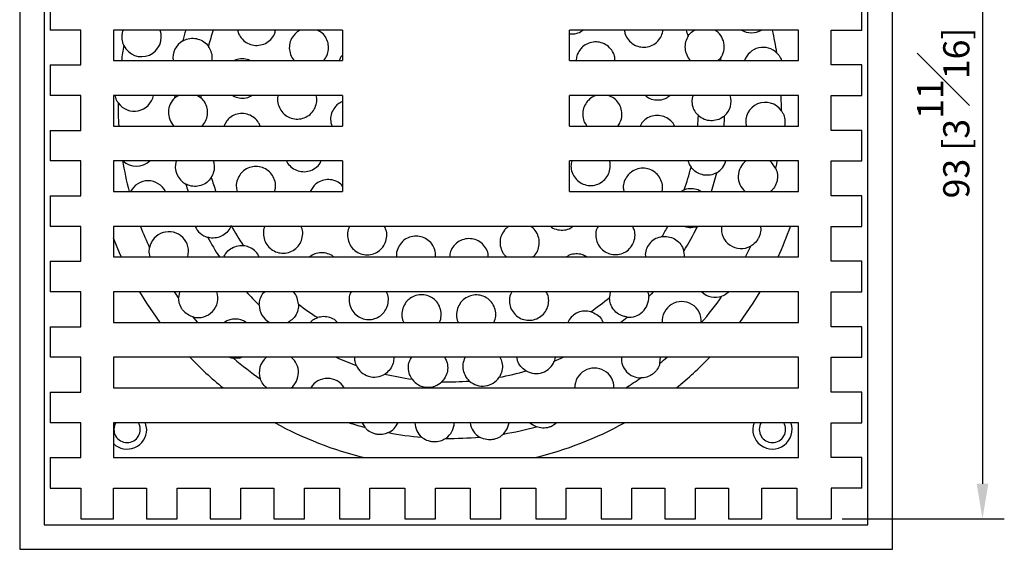
# Model space of a CAD drawing. Units: millimetres. Extents: x -343 to 210, y 0 to 297.
# Drawn here: x 41 to 98, y 122 to 152 of the extents above; entities that cross this region are included whole.
import ezdxf

# ---------------------------------------------------------------- set-up
doc = ezdxf.new("R2010")
doc.units = ezdxf.units.MM
doc.layers.add('A1', color=7, linetype='Continuous')
doc.layers.add('DIM', color=6, linetype='Continuous')
doc.styles.add('勝泰-1.5', font='simplex.shx', dxfattribs={"height": 1.5, "bigfont": 'chineset.shx'})
doc.dimstyles.new('比例1／2', dxfattribs={"dimtxt": 1.5, "dimasz": 2, "dimexe": 1.25, "dimexo": 0.625, "dimgap": 0.5, "dimtad": 1, "dimdec": 0, "dimlfac": 2, "dimdsep": 46, "dimtxsty": '勝泰-1.5', "dimcen": 2.5, "dimadec": 0, "dimazin": 0, "dimtfac": 1, "dimtdec": 0, "dimtmove": 0, "dimatfit": 3, "dimfxl": 0, "dimfrac": 1, "dimarcsym": 0})

# ---------------------------------------------------------------- blocks, each defined once
blk = doc.blocks.new('*D184')
at = {"layer": 'Defpoints', "color": 0}
for p in [(87.609, 169.94), (87.609, 123.44), (96.279, 123.44)]:
    blk.add_point(p, dxfattribs=at)
at = {"layer": 'DIM', "color": 0, "lineweight": -2}
for p, q in [((88.234, 169.94), (97.529, 169.94)), ((96.279, 167.94), (96.279, 125.44)), ((88.234, 123.44), (97.529, 123.44))]:
    blk.add_line(p, q, dxfattribs=at)
at = {"layer": 'DIM', "color": 0}
for points in [[(96.613, 167.94), (95.946, 167.94), (96.279, 169.94)], [(95.946, 125.44), (96.613, 125.44), (96.279, 123.44)]]:
    blk.add_solid(points, dxfattribs=at)
at = {"layer": 'DIM', "color": 0, "insert": (94.029, 146.69), "char_height": 1.5, "attachment_point": 5, "rotation": 90, "style": '勝泰-1.5'}
blk.add_mtext('93 [3{\\H1.000000x;\\S11#16;}]', dxfattribs=at)

msp = doc.modelspace()

# ---------------------------------------------------------------- linework, layer by layer
at = {"layer": 'A1'}
for p, q in [((41.114, 171.693), (41.114, 121.688)), ((91.119, 121.688), (91.119, 171.693)), ((42.514, 170.293), (42.514, 123.088)), ((89.719, 123.088), (89.719, 170.293)), ((42.859, 153.19), (42.859, 151.44)), ((89.359, 151.44), (89.359, 153.19)), ((44.609, 151.44), (42.859, 151.44)), ((44.609, 149.44), (44.609, 151.44)), ((46.484, 151.44), (46.484, 149.69)), ((59.609, 151.44), (46.484, 151.44)), ((59.609, 151.44), (59.609, 149.69)), ((85.734, 151.44), (72.609, 151.44)), ((72.609, 149.69), (72.609, 151.44)), ((85.734, 149.69), (85.734, 151.44)), ((87.609, 151.44), (89.359, 151.44)), ((87.609, 149.44), (87.609, 151.44)), ((46.484, 149.69), (59.609, 149.69)), ((72.609, 149.69), (85.734, 149.69)), ((81.267, 149.816), (81.141, 149.69)), ((81.267, 149.816), (81.289, 149.69)), ((42.859, 149.44), (42.859, 147.69)), ((42.859, 149.44), (44.609, 149.44)), ((89.359, 149.44), (87.609, 149.44)), ((89.359, 147.69), (89.359, 149.44)), ((44.609, 147.69), (42.859, 147.69)), ((44.609, 145.69), (44.609, 147.69)), ((46.484, 147.69), (46.484, 145.94)), ((59.609, 147.69), (46.484, 147.69)), ((50.008, 147.555), (50.013, 147.69)), ((51.293, 147.69), (51.513, 147.553)), ((51.513, 147.553), (51.519, 147.69)), ((59.609, 147.69), (59.609, 145.94)), ((85.734, 147.69), (72.609, 147.69)), ((72.609, 145.94), (72.609, 147.69)), ((85.734, 145.94), (85.734, 147.69)), ((87.609, 147.69), (89.359, 147.69)), ((87.609, 145.69), (87.609, 147.69)), ((52.974, 146.234), (52.811, 145.94)), ((76.761, 146.117), (76.665, 145.94)), ((42.859, 145.69), (42.859, 143.94)), ((42.859, 145.69), (44.609, 145.69)), ((46.484, 145.94), (59.609, 145.94)), ((72.609, 145.94), (85.734, 145.94)), ((89.359, 145.69), (87.609, 145.69)), ((89.359, 143.94), (89.359, 145.69)), ((44.609, 143.94), (42.859, 143.94)), ((44.609, 141.94), (44.609, 143.94)), ((46.484, 143.94), (46.484, 142.19)), ((59.609, 143.94), (46.484, 143.94)), ((59.609, 143.94), (59.609, 142.19)), ((85.734, 143.94), (72.609, 143.94)), ((72.609, 142.19), (72.609, 143.94)), ((85.734, 142.19), (85.734, 143.94)), ((87.609, 143.94), (89.359, 143.94)), ((87.609, 141.94), (87.609, 143.94)), ((46.484, 142.19), (59.609, 142.19)), ((57.94, 142.484), (57.762, 142.19)), ((72.609, 142.19), (85.734, 142.19)), ((79.194, 142.293), (79.016, 142.19)), ((42.859, 141.94), (42.859, 140.19)), ((42.859, 141.94), (44.609, 141.94)), ((89.359, 141.94), (87.609, 141.94)), ((89.359, 140.19), (89.359, 141.94)), ((44.609, 140.19), (42.859, 140.19)), ((44.609, 138.19), (44.609, 140.19)), ((85.734, 140.19), (46.484, 140.19)), ((46.484, 140.19), (46.484, 138.44)), ((79.935, 140.169), (79.993, 140.19)), ((85.734, 138.44), (85.734, 140.19)), ((87.609, 140.19), (89.359, 140.19)), ((87.609, 138.19), (87.609, 140.19)), ((46.484, 138.44), (85.734, 138.44)), ((42.859, 138.19), (42.859, 136.44)), ((42.859, 138.19), (44.609, 138.19)), ((89.359, 138.19), (87.609, 138.19)), ((89.359, 136.44), (89.359, 138.19)), ((44.609, 136.44), (42.859, 136.44)), ((44.609, 134.44), (44.609, 136.44)), ((85.734, 136.44), (46.484, 136.44)), ((46.484, 136.44), (46.484, 134.69)), ((50.278, 136.44), (50.222, 136.103)), ((74.955, 136.44), (74.907, 136.116)), ((85.734, 134.69), (85.734, 136.44)), ((87.609, 136.44), (89.359, 136.44)), ((87.609, 134.44), (87.609, 136.44)), ((42.859, 134.44), (42.859, 132.69)), ((42.859, 134.44), (44.609, 134.44)), ((46.484, 134.69), (85.734, 134.69)), ((89.359, 134.44), (87.609, 134.44)), ((89.359, 132.69), (89.359, 134.44)), ((44.609, 132.69), (42.859, 132.69)), ((44.609, 130.69), (44.609, 132.69)), ((85.734, 132.69), (46.484, 132.69)), ((46.484, 132.69), (46.484, 130.94)), ((53.666, 132.646), (53.614, 132.69)), ((77.797, 132.345), (77.833, 132.69)), ((85.734, 130.94), (85.734, 132.69)), ((87.609, 132.69), (89.359, 132.69)), ((87.609, 130.69), (87.609, 132.69)), ((46.484, 130.94), (85.734, 130.94)), ((42.859, 130.69), (42.859, 128.94)), ((42.859, 130.69), (44.609, 130.69)), ((89.359, 130.69), (87.609, 130.69)), ((89.359, 128.94), (89.359, 130.69)), ((44.609, 128.94), (42.859, 128.94)), ((44.609, 126.94), (44.609, 128.94)), ((46.484, 128.94), (46.484, 126.94)), ((85.734, 128.94), (46.484, 128.94)), ((60.734, 128.926), (60.888, 128.677)), ((85.734, 126.94), (85.734, 128.94)), ((87.609, 128.94), (89.359, 128.94)), ((87.609, 126.94), (87.609, 128.94)), ((42.859, 126.94), (42.859, 125.19)), ((42.859, 126.94), (44.609, 126.94)), ((46.484, 126.94), (85.734, 126.94)), ((89.359, 126.94), (87.609, 126.94)), ((89.359, 125.19), (89.359, 126.94)), ((42.859, 125.19), (44.609, 125.19)), ((44.609, 125.19), (44.609, 123.44)), ((46.484, 125.19), (48.384, 125.19)), ((46.484, 123.44), (46.484, 125.19)), ((48.384, 125.19), (48.384, 123.44)), ((50.134, 125.19), (52.034, 125.19)), ((50.134, 123.44), (50.134, 125.19)), ((52.034, 125.19), (52.034, 123.44)), ((53.784, 125.19), (55.684, 125.19)), ((53.784, 123.44), (53.784, 125.19)), ((55.684, 125.19), (55.684, 123.44)), ((57.434, 125.19), (59.434, 125.19)), ((57.434, 123.44), (57.434, 125.19)), ((59.434, 125.19), (59.434, 123.44)), ((61.184, 125.19), (63.184, 125.19)), ((61.184, 123.44), (61.184, 125.19)), ((63.184, 125.19), (63.184, 123.44)), ((64.934, 125.19), (66.934, 125.19)), ((64.934, 123.44), (64.934, 125.19)), ((66.934, 125.19), (66.934, 123.44)), ((68.684, 125.19), (70.684, 125.19)), ((68.684, 123.44), (68.684, 125.19)), ((70.684, 125.19), (70.684, 123.44)), ((72.434, 125.19), (74.434, 125.19)), ((72.434, 123.44), (72.434, 125.19)), ((74.434, 125.19), (74.434, 123.44)), ((76.184, 125.19), (78.084, 125.19)), ((76.184, 123.44), (76.184, 125.19)), ((78.084, 125.19), (78.084, 123.44)), ((79.834, 125.19), (81.734, 125.19)), ((79.834, 123.44), (79.834, 125.19)), ((81.734, 125.19), (81.734, 123.44)), ((83.634, 125.19), (85.634, 125.19)), ((83.634, 123.44), (83.634, 125.19)), ((85.634, 125.19), (85.634, 123.44)), ((89.359, 125.19), (87.609, 125.19)), ((87.609, 125.19), (87.609, 123.44)), ((42.514, 123.088), (89.719, 123.088)), ((44.609, 123.44), (46.484, 123.44)), ((48.384, 123.44), (50.134, 123.44)), ((52.034, 123.44), (53.784, 123.44)), ((55.684, 123.44), (57.434, 123.44)), ((59.434, 123.44), (61.184, 123.44)), ((63.184, 123.44), (64.934, 123.44)), ((66.934, 123.44), (68.684, 123.44)), ((70.684, 123.44), (72.434, 123.44)), ((74.434, 123.44), (76.184, 123.44)), ((78.084, 123.44), (79.834, 123.44)), ((81.734, 123.44), (83.634, 123.44)), ((85.634, 123.44), (87.609, 123.44)), ((41.114, 121.688), (91.119, 121.688))]:
    msp.add_line(p, q, dxfattribs=at)
at = {"layer": 'A1', "flags": 128}
for points in [[(84.428, 143.524), (84.217, 143.828), (84.091, 143.94)], [(84.501, 143.94), (84.471, 143.761), (84.428, 143.524)], [(46.943, 138.44), (46.879, 138.58), (46.484, 139.524)], [(79.203, 138.44), (79.204, 138.534), (79.168, 138.773)], [(49.162, 134.69), (48.392, 135.798), (47.993, 136.44)], [(50.222, 136.103), (50.084, 136.301), (49.99, 136.44)], [(77.412, 136.44), (77.293, 136.311), (77.156, 136.166)], [(83.52, 136.44), (83.121, 135.798), (82.351, 134.69)], [(51.32, 134.69), (51.213, 134.816), (51.059, 135.002)], [(53.373, 132.633), (53.742, 132.663), (53.835, 132.69)], [(48.393, 128.554), (48.332, 128.92), (48.325, 128.94)], [(68.835, 128.294), (69.05, 128.596), (69.153, 128.94)], [(70.346, 128.94), (70.403, 128.89), (70.723, 128.704)]]:
    msp.add_lwpolyline(points, dxfattribs=at)
at = {"layer": 'A1'}
for centre, radius, start, end in [((48.103, 151.04), 1.125, 205.1656, 20.8159), ((65.756, 147.043), 15.757, 163.7944, 166.1367), ((65.756, 147.043), 14.252, 162.0284, 165.9466), ((65.756, 147.043), 14.252, 16.5339, 17.9716), ((80.358, 150.478), 1.125, 323.9264, 58.7615), ((83.043, 152.407), 1.125, 239.2714, 300.7286), ((65.756, 147.043), 19, 9.3259, 13.382), ((51.02, 149.843), 1.125, 119.9264, 187.814), ((65.756, 147.043), 19, 169.3259, 171.9905), ((83.712, 149.324), 1.125, 45.1656, 160.9998), ((65.756, 147.043), 19, 179.3259, 183.3268), ((47.677, 147.914), 1.125, 215.1656, 348.5116), ((50.76, 146.718), 1.125, 131.9264, 223.7473), ((80.753, 147.367), 1.125, 311.9264, 16.6714), ((83.835, 146.171), 1.125, 35.1656, 191.8545), ((65.756, 147.043), 19, 359.3259, 1.9527), ((65.756, 147.043), 14.252, 355.563, 357.9466), ((65.756, 147.043), 15.757, 355.9874, 358.1367), ((65.756, 147.043), 19, 189.3259, 194.7972), ((47.801, 144.762), 1.125, 226.9004, 313.0996), ((51.155, 143.607), 1.125, 162.7859, 242.5541), ((80.493, 144.242), 1.125, 299.9264, 344.4168), ((83.409, 143.045), 1.125, 127.2888, 229.461), ((65.756, 147.043), 14.252, 340.5339, 345.9466), ((48.47, 141.678), 1.125, 27.065, 152.935), ((65.756, 147.043), 14.252, 196.5339, 199.9063), ((65.756, 147.043), 15.757, 342.0629, 346.1367), ((65.756, 147.043), 15.757, 196.3438, 197.9371), ((65.756, 147.043), 19, 201.1409, 205.1546), ((52.188, 140.647), 1.125, 203.9322, 254.5541), ((65.756, 147.043), 14.252, 208.5339, 213.9466), ((65.756, 147.043), 14.252, 328.5339, 331.2615), ((65.756, 147.043), 15.757, 328.3438, 334.1367), ((82.447, 140.04), 1.125, 172.352, 299.3149), ((65.756, 147.043), 20.687, 335.4278, 340.6555), ((49.664, 138.758), 1.125, 343.5909, 169.3149), ((65.756, 147.043), 15.757, 208.3438, 213.091), ((65.756, 147.043), 19, 333.0786, 335.1546), ((51.347, 136.089), 1.125, 255.1656, 18.1683), ((65.756, 147.043), 15.757, 222.2914, 226.1367), ((65.756, 147.043), 14.252, 304.5339, 309.9466), ((76.032, 136.115), 1.125, 263.9264, 2.5541), ((65.756, 147.043), 19, 319.3259, 325.1546), ((80.977, 137.249), 1.125, 225.9341, 289.3149), ((55.963, 135.681), 1.125, 179.9264, 241.7257), ((65.756, 147.043), 14.252, 232.5339, 237.9466), ((79.045, 134.754), 1.125, 356.7372, 183.2628), ((53.468, 133.754), 1.125, 56.3563, 123.6437), ((65.756, 147.043), 15.757, 308.3748, 310.1367), ((65.756, 147.043), 20.687, 223.9308, 231.1127), ((65.756, 147.043), 19, 229.3259, 235.1546), ((55.962, 131.822), 1.125, 129.4618, 199.3149), ((55.962, 131.822), 1.125, 308.4172, 50.5382), ((65.756, 147.043), 15.757, 245.6298, 250.1367), ((65.756, 147.043), 15.757, 292.3438, 294.3702), ((76.71, 132.633), 1.125, 177.1001, 269.3149), ((65.756, 147.043), 19, 309.3259, 310.9397), ((65.756, 147.043), 20.687, 308.8873, 316.0692), ((61.431, 132.68), 1.125, 203.9264, 302.5541), ((70.699, 132.881), 1.125, 239.9264, 338.5541), ((74.041, 130.95), 1.125, 359.4925, 180.5075), ((58.754, 130.352), 1.125, 31.515, 148.485), ((65.756, 147.043), 15.757, 256.3438, 262.1367), ((67.647, 132.162), 1.125, 227.9264, 326.5541), ((65.756, 147.043), 15.757, 280.3438, 286.1367), ((65.756, 147.043), 19, 302.0587, 305.1546), ((64.512, 132.094), 1.125, 215.9264, 314.5541), ((65.756, 147.043), 15.757, 268.3438, 274.1367), ((47.268, 128.554), 0.755, 149.2615, 270), ((47.268, 128.554), 0.755, 270, 30.7385), ((65.756, 147.043), 20.687, 241.0521, 256.3458), ((65.756, 147.043), 19, 252.32, 255.1546), ((61.759, 129.39), 1.125, 295.1656, 336.4458), ((64.885, 128.964), 1.125, 181.2009, 229.3149), ((64.885, 128.964), 1.125, 305.1656, 358.7991), ((68.037, 129.087), 1.125, 187.5034, 239.3149), ((65.756, 147.043), 19, 279.3259, 285.1546), ((65.756, 147.043), 20.687, 283.6542, 298.9479), ((84.245, 128.554), 1.125, 159.947, 20.053), ((84.245, 128.554), 0.755, 149.2615, 270), ((84.245, 128.554), 0.755, 270, 30.7385), ((47.268, 128.554), 1.125, 225.8164, 0), ((65.756, 147.043), 19, 259.3259, 265.1546), ((65.756, 147.043), 19, 269.3259, 275.1546)]:
    msp.add_arc(centre, radius, start, end, dxfattribs=at)
for points, knots in [([(47.085, 150.562), (47.061, 150.621), (46.99, 150.795), (46.968, 151.038), (46.997, 151.28), (47.037, 151.391), (47.055, 151.44)], [0, 0, 0, 0, 0.208941, 0.608967, 0.828165, 1, 1, 1, 1]), ([(53.607, 151.44), (53.613, 151.398), (53.635, 151.231), (53.799, 150.973), (54.078, 150.715), (54.436, 150.567), (54.824, 150.546), (55.198, 150.656), (55.508, 150.885), (55.713, 151.16), (55.757, 151.362), (55.774, 151.44)], [0, 0, 0, 0, 0.042031, 0.166105, 0.291362, 0.417793, 0.544899, 0.671793, 0.797537, 0.921664, 1, 1, 1, 1]), ([(57.22, 151.44), (57.127, 151.394), (56.963, 151.312), (56.844, 151.171), (56.793, 151.109)], [0, 0, 0, 0, 0.563812, 1, 1, 1, 1]), ([(58.529, 149.69), (58.598, 149.78), (58.743, 149.969), (58.828, 150.33), (58.8, 150.708), (58.645, 151.054), (58.418, 151.316), (58.224, 151.404), (58.145, 151.44)], [0, 0, 0, 0, 0.160153, 0.337794, 0.515242, 0.694315, 0.875809, 1, 1, 1, 1]), ([(72.609, 151.228), (72.71, 151.223), (72.938, 151.211), (73.212, 151.298), (73.341, 151.411), (73.375, 151.44)], [0, 0, 0, 0, 0.371209, 0.834413, 1, 1, 1, 1]), ([(75.762, 151.44), (75.773, 151.358), (75.799, 151.151), (75.98, 150.859), (76.262, 150.609), (76.616, 150.466), (76.999, 150.446), (77.37, 150.555), (77.683, 150.784), (77.904, 151.091), (77.951, 151.329), (77.973, 151.44)], [0, 0, 0, 0, 0.076418, 0.191483, 0.306388, 0.422205, 0.539487, 0.658037, 0.777098, 0.895781, 1, 1, 1, 1]), ([(79.419, 151.099), (79.496, 151.203), (79.602, 151.346), (79.761, 151.42), (79.804, 151.44)], [0, 0, 0, 0, 0.728011, 1, 1, 1, 1]), ([(50.459, 150.818), (50.473, 150.826), (50.597, 150.895), (50.858, 150.978), (51.241, 150.968), (51.598, 150.833), (51.819, 150.65), (51.913, 150.527), (51.931, 150.504)], [0, 0, 0, 0, 0.029378, 0.258577, 0.487106, 0.715513, 0.945495, 1, 1, 1, 1]), ([(56.793, 151.109), (56.727, 151.002), (56.594, 150.788), (56.541, 150.405), (56.617, 150.038), (56.732, 149.787), (56.836, 149.698), (56.846, 149.69)], [0, 0, 0, 0, 0.243377, 0.486752, 0.73037, 0.975461, 1, 1, 1, 1]), ([(75.223, 149.69), (75.219, 149.777), (75.207, 149.989), (75.047, 150.297), (74.782, 150.568), (74.438, 150.735), (74.057, 150.781), (73.681, 150.697), (73.386, 150.519), (73.252, 150.357), (73.2, 150.293)], [0, 0, 0, 0, 0.092849, 0.227565, 0.362212, 0.497491, 0.633913, 0.771629, 0.910309, 1, 1, 1, 1]), ([(79.419, 151.099), (79.36, 150.987), (79.242, 150.765), (79.216, 150.377), (79.316, 150.016), (79.447, 149.778), (79.553, 149.696), (79.56, 149.69)], [0, 0, 0, 0, 0.245991, 0.492623, 0.73731, 0.980957, 1, 1, 1, 1]), ([(52.119, 149.69), (52.13, 149.742), (52.166, 149.916), (52.105, 150.209), (51.986, 150.41), (51.931, 150.504)], [0, 0, 0, 0, 0.18375, 0.617165, 1, 1, 1, 1]), ([(73.2, 150.293), (73.133, 150.184), (73.019, 149.998), (73.007, 149.78), (73.003, 149.69)], [0, 0, 0, 0, 0.58662, 1, 1, 1, 1]), ([(84.505, 150.122), (84.549, 150.074), (84.668, 149.946), (84.73, 149.789), (84.77, 149.69)], [0, 0, 0, 0, 0.367867, 1, 1, 1, 1]), ([(54.302, 149.69), (54.282, 149.702), (54.152, 149.778), (53.867, 149.796), (53.58, 149.779), (53.45, 149.702), (53.431, 149.69)], [0, 0, 0, 0, 0.075649, 0.499941, 0.92543, 1, 1, 1, 1]), ([(59.609, 150.002), (59.594, 149.988), (59.508, 149.902), (59.461, 149.787), (59.422, 149.69)], [0, 0, 0, 0, 0.1663837, 1, 1, 1, 1]), ([(46.758, 147.266), (46.723, 147.32), (46.637, 147.453), (46.604, 147.602), (46.585, 147.69)], [0, 0, 0, 0, 0.4074993, 1, 1, 1, 1]), ([(50.008, 147.555), (50.036, 147.58), (50.101, 147.638), (50.18, 147.671), (50.224, 147.69)], [0, 0, 0, 0, 0.442178, 1, 1, 1, 1]), ([(51.549, 145.916), (51.63, 146.013), (51.791, 146.206), (51.897, 146.579), (51.88, 146.958), (51.748, 147.302), (51.588, 147.473), (51.513, 147.553)], [0, 0, 0, 0, 0.205649, 0.411834, 0.616393, 0.820082, 1, 1, 1, 1]), ([(53.32, 147.69), (53.413, 147.643), (53.622, 147.537), (53.985, 147.531), (54.27, 147.585), (54.392, 147.676), (54.411, 147.69)], [0, 0, 0, 0, 0.27111, 0.603813, 0.937884, 1, 1, 1, 1]), ([(55.921, 147.69), (55.916, 147.676), (55.868, 147.545), (55.895, 147.267), (56.012, 146.91), (56.252, 146.611), (56.575, 146.406), (56.95, 146.319), (57.335, 146.362), (57.685, 146.532), (57.959, 146.809), (58.117, 147.158), (58.166, 147.47), (58.117, 147.64), (58.103, 147.69)], [0, 0, 0, 0, 0.011151, 0.105031, 0.198721, 0.292719, 0.387433, 0.483049, 0.579439, 0.67612, 0.772358, 0.867482, 0.96133, 1, 1, 1, 1]), ([(59.609, 147.342), (59.513, 147.296), (59.343, 147.216), (59.22, 147.074), (59.166, 147.011)], [0, 0, 0, 0, 0.562247, 1, 1, 1, 1]), ([(73.592, 147.291), (73.527, 147.183), (73.398, 146.967), (73.353, 146.587), (73.416, 146.225), (73.548, 146.031), (73.609, 145.94)], [0, 0, 0, 0, 0.258414, 0.516901, 0.773939, 1, 1, 1, 1]), ([(74.188, 147.69), (74.154, 147.684), (73.995, 147.657), (73.782, 147.511), (73.645, 147.353), (73.592, 147.291)], [0, 0, 0, 0, 0.141345, 0.664034, 1, 1, 1, 1]), ([(75.375, 145.94), (75.431, 146.015), (75.562, 146.19), (75.637, 146.536), (75.605, 146.916), (75.445, 147.262), (75.186, 147.543), (74.957, 147.641), (74.843, 147.69)], [0, 0, 0, 0, 0.128859, 0.304084, 0.478315, 0.652442, 0.82737, 1, 1, 1, 1]), ([(76.963, 147.69), (76.994, 147.66), (77.116, 147.543), (77.406, 147.442), (77.785, 147.417), (78.125, 147.503), (78.291, 147.637), (78.357, 147.69)], [0, 0, 0, 0, 0.084189, 0.331659, 0.582055, 0.833995, 1, 1, 1, 1]), ([(79.692, 147.69), (79.67, 147.629), (79.607, 147.449), (79.637, 147.126), (79.763, 146.784), (79.924, 146.612), (79.999, 146.532)], [0, 0, 0, 0, 0.152587, 0.44731, 0.740779, 1, 1, 1, 1]), ([(59.166, 147.011), (59.099, 146.905), (58.964, 146.692), (58.902, 146.307), (58.962, 146.062), (58.993, 145.94)], [0, 0, 0, 0, 0.33401, 0.668084, 1, 1, 1, 1]), ([(84.755, 146.819), (84.789, 146.765), (84.889, 146.607), (84.953, 146.37), (84.967, 146.121), (84.945, 145.998), (84.934, 145.94)], [0, 0, 0, 0, 0.204523, 0.59609, 0.810653, 1, 1, 1, 1]), ([(54.883, 145.94), (54.86, 146.005), (54.795, 146.187), (54.566, 146.422), (54.238, 146.611), (53.857, 146.677), (53.476, 146.613), (53.172, 146.45), (53.03, 146.295), (52.974, 146.234)], [0, 0, 0, 0, 0.086549, 0.245171, 0.405481, 0.567819, 0.731538, 0.895444, 1, 1, 1, 1]), ([(78.632, 145.94), (78.621, 145.969), (78.565, 146.115), (78.352, 146.318), (78.023, 146.507), (77.64, 146.569), (77.259, 146.501), (76.956, 146.335), (76.816, 146.178), (76.761, 146.117)], [0, 0, 0, 0, 0.041057, 0.208377, 0.377264, 0.547763, 0.719266, 0.890611, 1, 1, 1, 1]), ([(81.505, 146.53), (81.476, 146.506), (81.351, 146.401), (81.085, 146.27), (80.707, 146.223), (80.319, 146.299), (80.108, 146.453), (79.999, 146.532)], [0, 0, 0, 0, 0.068772, 0.297767, 0.526244, 0.754845, 1, 1, 1, 1]), ([(52.094, 142.987), (52.152, 143.098), (52.268, 143.32), (52.302, 143.665), (52.239, 143.863), (52.215, 143.94)], [0, 0, 0, 0, 0.377684, 0.756354, 1, 1, 1, 1]), ([(56.404, 143.94), (56.409, 143.926), (56.454, 143.793), (56.648, 143.593), (56.964, 143.388), (57.339, 143.305), (57.723, 143.348), (58.065, 143.521), (58.299, 143.732), (58.367, 143.896), (58.385, 143.94)], [0, 0, 0, 0, 0.018623, 0.17002, 0.321902, 0.474931, 0.629416, 0.78516, 0.941394, 1, 1, 1, 1]), ([(72.746, 143.94), (72.724, 143.841), (72.676, 143.619), (72.75, 143.266), (72.935, 142.934), (73.225, 142.68), (73.585, 142.536), (73.974, 142.52), (74.345, 142.636), (74.655, 142.867), (74.872, 143.187), (74.958, 143.553), (74.965, 143.82), (74.914, 143.937), (74.912, 143.94)], [0, 0, 0, 0, 0.073787, 0.164627, 0.256493, 0.349581, 0.443468, 0.537438, 0.630862, 0.723418, 0.815139, 0.906342, 0.99749, 1, 1, 1, 1]), ([(79.419, 143.94), (79.422, 143.917), (79.441, 143.786), (79.518, 143.674), (79.582, 143.582)], [0, 0, 0, 0, 0.172817, 1, 1, 1, 1]), ([(55.713, 142.19), (55.735, 142.254), (55.797, 142.437), (55.761, 142.764), (55.617, 143.116), (55.361, 143.398), (55.029, 143.582), (54.651, 143.648), (54.272, 143.583), (53.969, 143.421), (53.827, 143.266), (53.772, 143.205)], [0, 0, 0, 0, 0.0647912, 0.1871433, 0.3080473, 0.4283638, 0.5492707, 0.6715933, 0.7954034, 0.9200738, 1, 1, 1, 1]), ([(77.915, 142.19), (77.925, 142.222), (77.971, 142.374), (77.931, 142.667), (77.79, 143.017), (77.53, 143.301), (77.192, 143.486), (76.809, 143.547), (76.427, 143.476), (76.127, 143.308), (75.989, 143.153), (75.935, 143.093)], [0, 0, 0, 0, 0.0333748, 0.1577588, 0.2827412, 0.4088308, 0.5361597, 0.6643762, 0.7926817, 0.9200932, 1, 1, 1, 1]), ([(81.054, 143.267), (80.991, 143.236), (80.815, 143.147), (80.49, 143.097), (80.114, 143.161), (79.796, 143.331), (79.648, 143.504), (79.582, 143.582)], [0, 0, 0, 0, 0.1280341, 0.3568947, 0.5851315, 0.8139217, 1, 1, 1, 1]), ([(84.428, 143.524), (84.452, 143.464), (84.522, 143.291), (84.546, 143.047), (84.512, 142.792), (84.428, 142.538), (84.298, 142.331), (84.16, 142.209), (84.122, 142.175)], [0, 0, 0, 0, 0.126669, 0.3691812, 0.5020682, 0.6356661, 0.8992666, 1, 1, 1, 1]), ([(52.094, 142.987), (52.013, 142.888), (51.852, 142.69), (51.503, 142.516), (51.123, 142.462), (50.826, 142.518), (50.675, 142.591), (50.637, 142.609)], [0, 0, 0, 0, 0.2314934, 0.4635489, 0.6942133, 0.9228953, 1, 1, 1, 1]), ([(53.772, 143.205), (53.703, 143.099), (53.565, 142.887), (53.499, 142.521), (53.553, 142.293), (53.577, 142.19)], [0, 0, 0, 0, 0.352931, 0.705966, 1, 1, 1, 1]), ([(59.609, 142.498), (59.579, 142.536), (59.472, 142.672), (59.198, 142.814), (58.83, 142.894), (58.45, 142.841), (58.144, 142.691), (57.998, 142.542), (57.94, 142.484)], [0, 0, 0, 0, 0.076229, 0.271919, 0.468931, 0.668528, 0.870508, 1, 1, 1, 1]), ([(75.935, 143.093), (75.869, 142.987), (75.737, 142.776), (75.675, 142.449), (75.717, 142.259), (75.732, 142.19)], [0, 0, 0, 0, 0.389857, 0.779709, 1, 1, 1, 1]), ([(79.194, 142.293), (79.238, 142.308), (79.402, 142.363), (79.705, 142.374), (80.002, 142.313), (80.135, 142.213), (80.165, 142.19)], [0, 0, 0, 0, 0.137753, 0.513097, 0.888571, 1, 1, 1, 1]), ([(53.235, 140.235), (53.177, 140.121), (53.061, 139.894), (52.756, 139.651), (52.395, 139.519), (52.093, 139.513), (51.93, 139.552), (51.889, 139.562)], [0, 0, 0, 0, 0.2314933, 0.463549, 0.6942132, 0.9228955, 1, 1, 1, 1]), ([(55.162, 140.19), (55.155, 140.177), (55.084, 140.054), (55.063, 139.773), (55.121, 139.397), (55.312, 139.061), (55.597, 138.808), (55.95, 138.663), (56.332, 138.642), (56.701, 138.748), (57.015, 138.971), (57.241, 139.29), (57.34, 139.662), (57.335, 139.981), (57.257, 140.143), (57.234, 140.19)], [0, 0, 0, 0, 0.0103702, 0.0976498, 0.1842989, 0.2701528, 0.3555523, 0.4409807, 0.5269062, 0.6136343, 0.701192, 0.7892694, 0.8772721, 0.9645379, 1, 1, 1, 1]), ([(60.032, 140.19), (60.011, 140.158), (59.921, 140.018), (59.88, 139.715), (59.928, 139.334), (60.109, 138.99), (60.39, 138.728), (60.74, 138.573), (61.12, 138.543), (61.49, 138.638), (61.809, 138.851), (62.042, 139.16), (62.156, 139.528), (62.154, 139.893), (62.056, 140.1), (62.014, 140.19)], [0, 0, 0, 0, 0.0253955, 0.1091945, 0.1926014, 0.2752282, 0.3571176, 0.4385597, 0.5199735, 0.6017799, 0.6842832, 0.767568, 0.8514255, 0.9353519, 1, 1, 1, 1]), ([(68.883, 139.966), (68.814, 139.859), (68.675, 139.646), (68.615, 139.262), (68.682, 138.887), (68.825, 138.595), (68.972, 138.478), (69.019, 138.44)], [0, 0, 0, 0, 0.2221727, 0.4442557, 0.668486, 0.8945728, 1, 1, 1, 1]), ([(69.149, 140.19), (69.112, 140.171), (69.007, 140.116), (68.931, 140.025), (68.883, 139.966)], [0, 0, 0, 0, 0.3569385, 1, 1, 1, 1]), ([(70.515, 138.44), (70.533, 138.453), (70.653, 138.537), (70.795, 138.784), (70.903, 139.144), (70.877, 139.531), (70.722, 139.878), (70.542, 140.109), (70.403, 140.178), (70.38, 140.19)], [0, 0, 0, 0, 0.031837, 0.214982, 0.399012, 0.584611, 0.771967, 0.96061, 1, 1, 1, 1]), ([(71.539, 140.19), (71.555, 140.175), (71.666, 140.072), (71.945, 139.985), (72.324, 139.967), (72.634, 140.046), (72.773, 140.158), (72.813, 140.19)], [0, 0, 0, 0, 0.050809, 0.331884, 0.611293, 0.888096, 1, 1, 1, 1]), ([(74.25, 140.19), (74.224, 140.146), (74.134, 139.993), (74.102, 139.682), (74.163, 139.31), (74.352, 138.974), (74.642, 138.718), (75.003, 138.573), (75.391, 138.557), (75.762, 138.672), (76.071, 138.901), (76.287, 139.218), (76.382, 139.585), (76.369, 139.929), (76.275, 140.115), (76.238, 140.19)], [0, 0, 0, 0, 0.033774, 0.115447, 0.197654, 0.280911, 0.365021, 0.449422, 0.533492, 0.616817, 0.69932, 0.78123, 0.862977, 0.945032, 1, 1, 1, 1]), ([(79.935, 140.169), (79.821, 140.146), (79.585, 140.096), (79.32, 140.12), (79.203, 140.186), (79.195, 140.19)], [0, 0, 0, 0, 0.464185, 0.964381, 1, 1, 1, 1]), ([(83.559, 140.19), (83.562, 140.176), (83.588, 140.042), (83.565, 139.845), (83.489, 139.6), (83.362, 139.365), (83.198, 139.183), (83.041, 139.086), (82.998, 139.06)], [0, 0, 0, 0, 0.032249, 0.30098, 0.448234, 0.596276, 0.888376, 1, 1, 1, 1]), ([(64.937, 138.44), (64.939, 138.544), (64.943, 138.777), (64.795, 139.115), (64.54, 139.405), (64.202, 139.591), (63.825, 139.655), (63.451, 139.592), (63.157, 139.436), (63.017, 139.29), (62.964, 139.234)], [0, 0, 0, 0, 0.111282, 0.248408, 0.384563, 0.518955, 0.651693, 0.783892, 0.916988, 1, 1, 1, 1]), ([(67.965, 138.44), (67.965, 138.499), (67.963, 138.685), (67.822, 138.978), (67.567, 139.266), (67.223, 139.45), (66.842, 139.509), (66.468, 139.439), (66.177, 139.278), (66.041, 139.132), (65.99, 139.077)], [0, 0, 0, 0, 0.065678, 0.209466, 0.35336, 0.49623, 0.637248, 0.776534, 0.915262, 1, 1, 1, 1]), ([(77.913, 139.603), (77.791, 139.573), (77.546, 139.511), (77.241, 139.272), (77.036, 138.955), (76.946, 138.66), (76.963, 138.488), (76.968, 138.44)], [0, 0, 0, 0, 0.228577, 0.457751, 0.6851167, 0.9115153, 1, 1, 1, 1]), ([(77.913, 139.603), (78.003, 139.61), (78.219, 139.627), (78.559, 139.532), (78.876, 139.315), (79.08, 139.043), (79.144, 138.848), (79.168, 138.773)], [0, 0, 0, 0, 0.164561, 0.396887, 0.628134, 0.857129, 1, 1, 1, 1]), ([(48.586, 138.44), (48.56, 138.564), (48.523, 138.736), (48.551, 138.916), (48.558, 138.967)], [0, 0, 0, 0, 0.718803, 1, 1, 1, 1]), ([(52.812, 138.44), (52.844, 138.511), (52.928, 138.697), (53.184, 138.919), (53.529, 139.076), (53.793, 139.098), (53.926, 139.085), (53.933, 139.084)], [0, 0, 0, 0, 0.166789, 0.438018, 0.709398, 0.982962, 1, 1, 1, 1]), ([(54.824, 138.44), (54.816, 138.464), (54.77, 138.607), (54.573, 138.815), (54.273, 139.019), (54.042, 139.063), (53.933, 139.084)], [0, 0, 0, 0, 0.064968, 0.390164, 0.713976, 1, 1, 1, 1]), ([(62.964, 139.234), (62.893, 139.129), (62.752, 138.917), (62.679, 138.626), (62.707, 138.47), (62.713, 138.44)], [0, 0, 0, 0, 0.446917, 0.893812, 1, 1, 1, 1]), ([(65.99, 139.077), (65.916, 138.97), (65.782, 138.777), (65.757, 138.545), (65.746, 138.44)], [0, 0, 0, 0, 0.549703, 1, 1, 1, 1]), ([(59.099, 138.44), (59.095, 138.444), (59.006, 138.54), (58.756, 138.639), (58.39, 138.702), (58.018, 138.638), (57.817, 138.505), (57.721, 138.44)], [0, 0, 0, 0, 0.011701, 0.262135, 0.512575, 0.765263, 1, 1, 1, 1]), ([(73.594, 138.44), (73.516, 138.486), (73.328, 138.598), (72.977, 138.629), (72.655, 138.581), (72.498, 138.475), (72.447, 138.44)], [0, 0, 0, 0, 0.222285, 0.537459, 0.849241, 1, 1, 1, 1]), ([(51.059, 135.002), (50.998, 135.022), (50.82, 135.079), (50.618, 135.218), (50.444, 135.408), (50.304, 135.635), (50.229, 135.868), (50.223, 136.052), (50.222, 136.103)], [0, 0, 0, 0, 0.126669, 0.369181, 0.502068, 0.635666, 0.899266, 1, 1, 1, 1]), ([(54.838, 135.682), (54.85, 135.8), (54.875, 136.042), (55.001, 136.309), (55.123, 136.416), (55.151, 136.44)], [0, 0, 0, 0, 0.421434, 0.868891, 1, 1, 1, 1]), ([(57.087, 135.731), (57.068, 135.853), (57.029, 136.099), (56.902, 136.347), (56.795, 136.433), (56.786, 136.44)], [0, 0, 0, 0, 0.478112, 0.957473, 1, 1, 1, 1]), ([(60.104, 136.44), (60.084, 136.405), (59.999, 136.26), (59.972, 135.953), (60.039, 135.574), (60.237, 135.239), (60.531, 134.99), (60.889, 134.853), (61.27, 134.842), (61.634, 134.956), (61.941, 135.184), (62.159, 135.503), (62.253, 135.876), (62.241, 136.208), (62.152, 136.381), (62.121, 136.44)], [0, 0, 0, 0, 0.027256, 0.112881, 0.198274, 0.282937, 0.366757, 0.449945, 0.532922, 0.61617, 0.70008, 0.784822, 0.870259, 0.955933, 1, 1, 1, 1]), ([(65.161, 134.69), (65.162, 134.691), (65.233, 134.798), (65.271, 135.065), (65.247, 135.445), (65.082, 135.801), (64.812, 136.079), (64.467, 136.25), (64.087, 136.298), (63.716, 136.218), (63.429, 136.049), (63.296, 135.898), (63.246, 135.84)], [0, 0, 0, 0, 0.001303, 0.118243, 0.236022, 0.353918, 0.471029, 0.586713, 0.701028, 0.814788, 0.929107, 1, 1, 1, 1]), ([(68.299, 134.69), (68.338, 134.809), (68.417, 135.049), (68.375, 135.434), (68.216, 135.786), (67.944, 136.066), (67.596, 136.237), (67.213, 136.284), (66.842, 136.201), (66.556, 136.031), (66.425, 135.88), (66.376, 135.823)], [0, 0, 0, 0, 0.114468, 0.232059, 0.350355, 0.46856, 0.585783, 0.701515, 0.816005, 0.930197, 1, 1, 1, 1]), ([(69.311, 136.44), (69.281, 136.389), (69.187, 136.229), (69.156, 135.908), (69.224, 135.531), (69.422, 135.195), (69.72, 134.945), (70.084, 134.809), (70.47, 134.802), (70.834, 134.922), (71.137, 135.154), (71.348, 135.473), (71.438, 135.842), (71.421, 136.184), (71.325, 136.368), (71.287, 136.44)], [0, 0, 0, 0, 0.038491, 0.12113, 0.20449, 0.288387, 0.372186, 0.455369, 0.537724, 0.619369, 0.70067, 0.782097, 0.864073, 0.946844, 1, 1, 1, 1]), ([(75.913, 134.997), (75.837, 135.01), (75.636, 135.044), (75.34, 135.203), (75.079, 135.48), (74.93, 135.802), (74.914, 136.022), (74.907, 136.116)], [0, 0, 0, 0, 0.140414, 0.369226, 0.597439, 0.826301, 1, 1, 1, 1]), ([(77.093, 136.44), (77.115, 136.385), (77.149, 136.296), (77.154, 136.201), (77.156, 136.166)], [0, 0, 0, 0, 0.62385, 1, 1, 1, 1]), ([(81.746, 136.44), (81.666, 136.368), (81.549, 136.264), (81.397, 136.205), (81.35, 136.187)], [0, 0, 0, 0, 0.6849305, 1, 1, 1, 1]), ([(57.087, 135.731), (57.087, 135.682), (57.088, 135.508), (57.007, 135.211), (56.8, 134.889), (56.59, 134.755), (56.489, 134.69)], [0, 0, 0, 0, 0.114793, 0.416279, 0.717794, 1, 1, 1, 1]), ([(63.246, 135.84), (63.177, 135.731), (63.04, 135.512), (62.997, 135.127), (63.028, 134.838), (63.109, 134.71), (63.121, 134.69)], [0, 0, 0, 0, 0.314158, 0.628285, 0.942866, 1, 1, 1, 1]), ([(66.376, 135.823), (66.308, 135.714), (66.172, 135.495), (66.131, 135.112), (66.159, 134.829), (66.236, 134.705), (66.245, 134.69)], [0, 0, 0, 0, 0.317929, 0.635774, 0.955435, 1, 1, 1, 1]), ([(57.768, 134.69), (57.815, 134.741), (57.934, 134.866), (58.096, 134.927), (58.193, 134.963)], [0, 0, 0, 0, 0.403653, 1, 1, 1, 1]), ([(59.312, 134.69), (59.281, 134.725), (59.168, 134.855), (58.888, 134.979), (58.529, 135.042), (58.3, 134.988), (58.193, 134.963)], [0, 0, 0, 0, 0.114683, 0.422588, 0.729184, 1, 1, 1, 1]), ([(73.836, 135.302), (73.712, 135.324), (73.464, 135.367), (73.087, 135.273), (72.772, 135.066), (72.581, 134.854), (72.532, 134.714), (72.524, 134.69)], [0, 0, 0, 0, 0.238889, 0.478402, 0.716024, 0.952636, 1, 1, 1, 1]), ([(73.836, 135.302), (73.954, 135.256), (74.189, 135.163), (74.435, 134.934), (74.512, 134.753), (74.539, 134.69)], [0, 0, 0, 0, 0.39366, 0.788275, 1, 1, 1, 1]), ([(53.373, 132.633), (53.308, 132.638), (53.221, 132.645), (53.146, 132.681), (53.127, 132.69)], [0, 0, 0, 0, 0.745681, 1, 1, 1, 1]), ([(60.403, 132.224), (60.365, 132.319), (60.305, 132.471), (60.317, 132.631), (60.322, 132.69)], [0, 0, 0, 0, 0.6317973, 1, 1, 1, 1]), ([(62.55, 132.69), (62.543, 132.575), (62.529, 132.334), (62.352, 132.001), (62.161, 131.813), (62.046, 131.738), (62.036, 131.732)], [0, 0, 0, 0, 0.303193, 0.637205, 0.968857, 1, 1, 1, 1]), ([(63.601, 131.434), (63.546, 131.525), (63.425, 131.723), (63.369, 132.081), (63.412, 132.429), (63.525, 132.613), (63.572, 132.69)], [0, 0, 0, 0, 0.234703, 0.5162816, 0.7973099, 1, 1, 1, 1]), ([(65.45, 132.69), (65.496, 132.617), (65.61, 132.435), (65.656, 132.088), (65.592, 131.71), (65.446, 131.445), (65.33, 131.324), (65.301, 131.293)], [0, 0, 0, 0, 0.170619, 0.421056, 0.669991, 0.916787, 1, 1, 1, 1]), ([(66.893, 131.327), (66.814, 131.413), (66.649, 131.591), (66.522, 131.945), (66.515, 132.324), (66.584, 132.577), (66.652, 132.687), (66.654, 132.69)], [0, 0, 0, 0, 0.232366, 0.485292, 0.737944, 0.991928, 1, 1, 1, 1]), ([(68.631, 132.69), (68.677, 132.592), (68.777, 132.379), (68.781, 132.009), (68.695, 131.722), (68.608, 131.578), (68.586, 131.542)], [0, 0, 0, 0, 0.268092, 0.582799, 0.894802, 1, 1, 1, 1]), ([(70.136, 131.907), (70.128, 131.912), (70.012, 131.98), (69.816, 132.156), (69.64, 132.434), (69.615, 132.624), (69.606, 132.69)], [0, 0, 0, 0, 0.027378, 0.412649, 0.79706, 1, 1, 1, 1]), ([(71.792, 132.69), (71.787, 132.631), (71.78, 132.555), (71.752, 132.485), (71.746, 132.469)], [0, 0, 0, 0, 0.779381, 1, 1, 1, 1]), ([(77.797, 132.345), (77.778, 132.284), (77.72, 132.106), (77.581, 131.904), (77.392, 131.731), (77.164, 131.59), (76.931, 131.516), (76.747, 131.51), (76.696, 131.508)], [0, 0, 0, 0, 0.126669, 0.369181, 0.502068, 0.635666, 0.899266, 1, 1, 1, 1]), ([(55.27, 130.94), (55.244, 130.96), (55.112, 131.059), (54.988, 131.232), (54.919, 131.402), (54.9, 131.45)], [0, 0, 0, 0, 0.152014, 0.765544, 1, 1, 1, 1]), ([(62.237, 128.372), (62.178, 128.347), (62.005, 128.277), (61.76, 128.253), (61.505, 128.287), (61.252, 128.371), (61.045, 128.501), (60.922, 128.639), (60.888, 128.677)], [0, 0, 0, 0, 0.126669, 0.3691812, 0.5020682, 0.6356661, 0.8992666, 1, 1, 1, 1]), ([(71.886, 128.94), (71.807, 128.873), (71.678, 128.764), (71.452, 128.675), (71.192, 128.62), (70.947, 128.63), (70.772, 128.688), (70.723, 128.704)], [0, 0, 0, 0, 0.251646, 0.409293, 0.567783, 0.880498, 1, 1, 1, 1]), ([(65.533, 128.044), (65.479, 128.01), (65.32, 127.911), (65.084, 127.845), (64.827, 127.834), (64.563, 127.872), (64.336, 127.965), (64.192, 128.079), (64.151, 128.111)], [0, 0, 0, 0, 0.126669, 0.369181, 0.502068, 0.635666, 0.899267, 1, 1, 1, 1]), ([(68.835, 128.294), (68.788, 128.251), (68.649, 128.126), (68.428, 128.02), (68.177, 127.964), (67.91, 127.956), (67.671, 128.008), (67.508, 128.095), (67.463, 128.12)], [0, 0, 0, 0, 0.126669, 0.369181, 0.502068, 0.635666, 0.899267, 1, 1, 1, 1])]:
    msp.add_open_spline(points, degree=3, knots=knots, dxfattribs=at)

# ---------------------------------------------------------------- dimensions: what is measured, and where the dimension line sits
at = {"layer": 'DIM'}
dim = msp.add_linear_dim(base=(96.279, 123.44), p1=(87.609, 169.94), p2=(87.609, 123.44), angle=90, dimstyle='比例1／2', dxfattribs=at)
dim.commit()
dim.dimension.update_dxf_attribs({"geometry": '*D184', "text_midpoint": (94.029, 146.69)})

doc.saveas('drawing.dxf')
